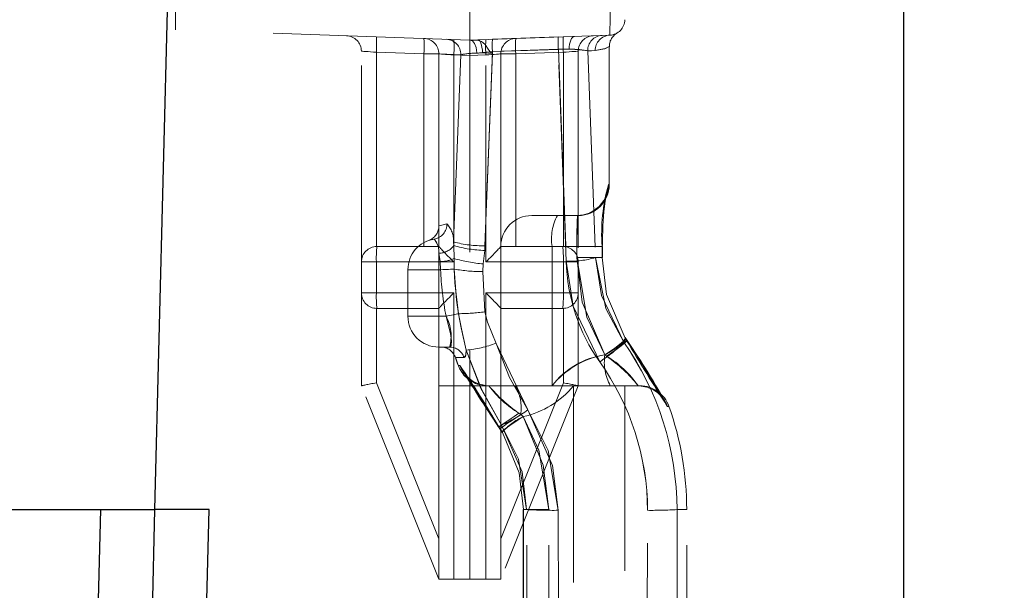
# Model space of a CAD drawing. Units: millimetres. Extents: x 0 to 420, y 0 to 297.
# Drawn here: x 285 to 291, y 229 to 233 of the extents above; entities that cross this region are included whole.
import ezdxf

# ---------------------------------------------------------------- set-up
doc = ezdxf.new("R2010")
doc.units = ezdxf.units.MM
doc.linetypes.add('HIDDEN', pattern=[1.905, 1.27, -0.635])
doc.layers.add('THICK_LINE', color=7, linetype='Continuous', lineweight=15)
doc.styles.add('SLDTEXTSTYLE3', font='TXT', dxfattribs={"width": 0.663})
doc.dimstyles.new('SLDDIMSTYLE0', dxfattribs={"dimtxt": 3.5, "dimasz": 4, "dimexe": 0, "dimexo": 0.0625, "dimgap": 0.875, "dimtad": 2, "dimlfac": 10, "dimrnd": 1e-09, "dimzin": 12, "dimdsep": 46, "dimtxsty": 'SLDTEXTSTYLE3', "dimsah": 1, "dimcen": 0.09, "dimadec": 0, "dimazin": 3, "dimtfac": 1, "dimtofl": 0, "dimtmove": 0, "dimatfit": 3, "dimfxl": 1, "dimfrac": 2, "dimtolj": 1, "dimtzin": 12, "dimarcsym": 0})
doc.dimstyles.new('SLDDIMSTYLE1', dxfattribs={"dimtxt": 3.5, "dimasz": 4, "dimexe": 0, "dimexo": 0.0625, "dimgap": 0.875, "dimtad": 2, "dimlfac": 10, "dimrnd": 1e-09, "dimzin": 12, "dimdsep": 46, "dimtxsty": 'SLDTEXTSTYLE3', "dimsah": 1, "dimcen": 0.09, "dimadec": 0, "dimazin": 3, "dimtfac": 1, "dimtmove": 0, "dimatfit": 0, "dimfxl": 1, "dimfrac": 2, "dimtolj": 1, "dimtzin": 12, "dimarcsym": 0})

# ---------------------------------------------------------------- blocks, each defined once
blk = doc.blocks.new('_D_9')
at = {"layer": 'THICK_LINE', "transparency": 16777216}
for p, q in [((302.8662, 238.1932), (302.8662, 248.3705)), ((288.7662, 238.1932), (304.8662, 238.1932)), ((302.8662, 238.1932), (302.8662, 235.6932)), ((288.2662, 235.6932), (304.8662, 235.6932)), ((302.8662, 235.6932), (302.8662, 227.6932))]:
    blk.add_line(p, q, dxfattribs=at)
for points in [[(302.8662, 238.1932), (303.8662, 242.1932), (301.8662, 242.1932)], [(302.8662, 235.6932), (301.8662, 231.6932), (303.8662, 231.6932)]]:
    blk.add_solid(points, dxfattribs=at)
at = {"layer": 'THICK_LINE', "transparency": 16777216, "insert": (298.3545, 239.6789, 0.0124), "char_height": 3.5, "attachment_point": 1, "rotation": 90, "style": 'SLDTEXTSTYLE3'}
blk.add_mtext('25', dxfattribs=at)
blk = doc.blocks.new('_D_10')
at = {"layer": 'THICK_LINE', "transparency": 16777216}
for p, q in [((288.2662, 238.1932), (310.9899, 238.1932)), ((308.9899, 238.1932), (308.9899, 204.6932)), ((270.8662, 204.6932), (310.9899, 204.6932))]:
    blk.add_line(p, q, dxfattribs=at)
for points in [[(308.9899, 238.1932), (307.9899, 234.1932), (309.9899, 234.1932)], [(308.9899, 204.6932), (309.9899, 208.6932), (307.9899, 208.6932)]]:
    blk.add_solid(points, dxfattribs=at)
at = {"layer": 'THICK_LINE', "transparency": 16777216, "insert": (304.4781, 215.8359, 0.0124), "char_height": 3.5, "attachment_point": 1, "rotation": 90, "style": 'SLDTEXTSTYLE3'}
blk.add_mtext('335', dxfattribs=at)
blk = doc.blocks.new('_D_11')
at = {"layer": 'THICK_LINE', "transparency": 16777216}
for p, q in [((288.2662, 238.1932), (319.0814, 238.1932)), ((317.0814, 199.6932), (317.0814, 238.1932)), ((270.8662, 199.6932), (319.0814, 199.6932))]:
    blk.add_line(p, q, dxfattribs=at)
for points in [[(317.0814, 238.1932), (316.0814, 234.1932), (318.0814, 234.1932)], [(317.0814, 199.6932), (318.0814, 203.6932), (316.0814, 203.6932)]]:
    blk.add_solid(points, dxfattribs=at)
at = {"layer": 'THICK_LINE', "transparency": 16777216, "insert": (312.5697, 213.3359, 0.0124), "char_height": 3.5, "attachment_point": 1, "rotation": 90, "style": 'SLDTEXTSTYLE3'}
blk.add_mtext('385', dxfattribs=at)
blk = doc.blocks.new('_D_12')
at = {"layer": 'THICK_LINE', "transparency": 16777216}
for p, q in [((288.2662, 238.1932), (326.9646, 238.1932)), ((324.9646, 194.6932), (324.9646, 238.1932)), ((270.8662, 194.6932), (326.9646, 194.6932))]:
    blk.add_line(p, q, dxfattribs=at)
for points in [[(324.9646, 238.1932), (323.9646, 234.1932), (325.9646, 234.1932)], [(324.9646, 194.6932), (325.9646, 198.6932), (323.9646, 198.6932)]]:
    blk.add_solid(points, dxfattribs=at)
at = {"layer": 'THICK_LINE', "transparency": 16777216, "insert": (320.4528, 210.8359, 0.0124), "char_height": 3.5, "attachment_point": 1, "rotation": 90, "style": 'SLDTEXTSTYLE3'}
blk.add_mtext('435', dxfattribs=at)
blk = doc.blocks.new('_D_17')
at = {"layer": 'THICK_LINE', "transparency": 16777216}
for p, q in [((288.2662, 238.1932), (338.3641, 238.1932)), ((336.3641, 148.1932), (336.3641, 238.1932)), ((292.8662, 148.1932), (338.3641, 148.1932))]:
    blk.add_line(p, q, dxfattribs=at)
for points in [[(336.3641, 238.1932), (335.3641, 234.1932), (337.3641, 234.1932)], [(336.3641, 148.1932), (337.3641, 152.1932), (335.3641, 152.1932)]]:
    blk.add_solid(points, dxfattribs=at)
at = {"layer": 'THICK_LINE', "transparency": 16777216, "insert": (331.8524, 187.5859, 0.0124), "char_height": 3.5, "attachment_point": 1, "rotation": 90, "style": 'SLDTEXTSTYLE3'}
blk.add_mtext('900', dxfattribs=at)

msp = doc.modelspace()

# ---------------------------------------------------------------- linework, layer by layer
at = {"color": 7, "linetype": 'Continuous', "lineweight": 30}
for p, q in [((290.5662, 237.6932), (290.5662, 194.4932)), ((285.7337, 229.8932), (285.8662, 235.1932)), ((256.3485, 229.8932), (285.384, 229.8932)), ((285.1098, 218.9263), (285.384, 229.8932)), ((285.384, 229.8932), (285.7337, 229.8932)), ((285.4596, 218.9263), (285.7337, 229.8932)), ((286.0835, 229.8932), (285.7337, 229.8932)), ((285.8093, 218.9263), (286.0835, 229.8932))]:
    msp.add_line(p, q, dxfattribs=at)
at = {"color": 7, "linetype": 'HIDDEN', "lineweight": 0}
for p, q in [((285.8662, 232.9932), (285.8662, 233.5928)), ((287.7662, 233.5265), (287.7662, 232.9269)), ((287.7662, 232.9269), (285.8662, 232.9932)), ((288.6697, 232.9584), (287.7662, 232.9269)), ((288.3375, 232.947), (287.9119, 232.9321)), ((287.7662, 232.9269), (287.7662, 232.8269)), ((287.7837, 232.9263), (287.8044, 232.9255)), ((288.6662, 231.9932), (288.6662, 232.8835)), ((287.0662, 231.4932), (287.0662, 232.8547)), ((287.4697, 232.8373), (287.1628, 232.848)), ((287.1628, 232.848), (287.1628, 231.5932)), ((287.4697, 231.5932), (287.4697, 232.8373)), ((287.5662, 232.8373), (287.4697, 232.8373)), ((287.4697, 232.8373), (287.5662, 232.8373)), ((287.5662, 231.5932), (287.5662, 232.8373)), ((287.5662, 232.8373), (287.5662, 231.7272)), ((287.6612, 231.623), (287.7083, 232.8322)), ((287.7662, 232.8269), (287.6628, 232.8305)), ((287.6628, 232.8305), (287.6628, 231.4932)), ((287.8697, 232.8305), (287.7662, 232.8269)), ((287.7662, 232.8269), (287.7662, 230.6932)), ((287.8489, 232.8461), (287.8122, 232.8418)), ((287.8489, 232.8461), (287.912, 232.8519)), ((287.864, 231.5983), (287.912, 232.8519)), ((287.864, 231.5983), (287.912, 232.8517)), ((287.9114, 232.8413), (287.864, 231.5983)), ((287.8697, 231.4932), (287.8697, 232.8305)), ((287.912, 232.8519), (288.3376, 232.8669)), ((287.9662, 232.8373), (287.9662, 231.5932)), ((288.0628, 232.8373), (287.9662, 232.8373)), ((287.9662, 232.8373), (288.0628, 232.8373)), ((288.3697, 232.848), (288.0628, 232.8373)), ((288.0628, 232.8373), (288.0628, 231.5932)), ((288.3376, 232.8669), (288.4071, 232.867)), ((288.3376, 232.8669), (288.3888, 231.4976)), ((288.3888, 231.4976), (288.3376, 232.8667)), ((288.3697, 231.5932), (288.3697, 232.848)), ((288.4662, 232.8547), (288.4662, 231.4932)), ((288.527, 232.8568), (288.5779, 231.5211)), ((288.6604, 231.9932), (288.6662, 231.9932)), ((288.6604, 231.9932), (288.6662, 231.9932)), ((288.5423, 231.8107), (288.537, 231.8084)), ((288.5411, 231.8102), (288.5456, 231.8122)), ((288.3315, 231.7932), (288.1662, 231.7932)), ((288.4606, 231.7932), (288.3315, 231.7932)), ((288.4662, 231.7932), (288.4606, 231.7932)), ((287.6627, 231.5993), (287.6612, 231.623)), ((287.1662, 231.5932), (287.5662, 231.5932)), ((287.574, 231.4951), (287.5662, 231.5497)), ((287.5662, 231.4432), (287.5662, 231.5497)), ((287.5662, 231.5497), (287.5662, 231.4432)), ((287.5662, 231.4432), (287.5662, 231.5497)), ((287.5662, 231.5497), (287.5662, 231.4432)), ((287.6647, 231.5153), (287.6627, 231.5993)), ((287.8625, 231.5675), (287.8531, 231.4803)), ((287.864, 231.5983), (287.8625, 231.5675)), ((287.9662, 231.5932), (288.3662, 231.5932)), ((287.9662, 231.5932), (287.9662, 230.6932)), ((288.2968, 231.5932), (287.9711, 231.5932)), ((288.2968, 231.5932), (288.4562, 231.5932)), ((288.2968, 231.5932), (288.2968, 230.6932)), ((288.3662, 231.5932), (288.4562, 231.5932)), ((288.4562, 231.5932), (288.6212, 231.5932)), ((288.4562, 231.5932), (288.4562, 231.5211)), ((288.4562, 231.5932), (288.6212, 231.5932)), ((288.4562, 231.5932), (288.6212, 231.5932)), ((288.4562, 231.5932), (288.6212, 231.5932)), ((288.6194, 231.5932), (288.6194, 231.5211)), ((288.6215, 231.5211), (288.6215, 231.5932)), ((287.0662, 231.2932), (287.0662, 231.4932)), ((287.1628, 231.4932), (287.0662, 231.4932)), ((287.0662, 231.4932), (287.1628, 231.4932)), ((287.1628, 231.4932), (287.1628, 231.2932)), ((287.6628, 231.4932), (287.1628, 231.4932)), ((287.5778, 231.4432), (287.574, 231.4951)), ((287.666, 231.4467), (287.6647, 231.5153)), ((288.3697, 231.4932), (287.8697, 231.4932)), ((288.3697, 231.2932), (288.3697, 231.4932)), ((288.4662, 231.4932), (288.3697, 231.4932)), ((288.3697, 231.4932), (288.4662, 231.4932)), ((288.4562, 231.5211), (288.6212, 231.5211)), ((288.4562, 231.5211), (288.6215, 231.5211)), ((288.6215, 231.5211), (288.4562, 231.5211)), ((288.4562, 231.5211), (288.6215, 231.5211)), ((288.4662, 231.4932), (288.4662, 231.2932)), ((288.6194, 231.5211), (288.5779, 231.5211)), ((288.5779, 231.5211), (288.6194, 231.5211)), ((288.6194, 231.5211), (288.5779, 231.5211)), ((288.5779, 231.5211), (288.6194, 231.5211)), ((287.3662, 231.1432), (287.3662, 231.4432)), ((287.3662, 231.4432), (287.5662, 231.4432)), ((287.5662, 231.4432), (287.3662, 231.4432)), ((287.3662, 231.4432), (287.5662, 231.4432)), ((287.5662, 231.4432), (287.3662, 231.4432)), ((287.5662, 231.4432), (287.5662, 231.1432)), ((287.5778, 231.4432), (287.5662, 231.4432)), ((287.5662, 231.4432), (287.5662, 231.1933)), ((287.8531, 231.4803), (287.8494, 231.4308)), ((287.8494, 231.4308), (287.8625, 231.1705)), ((287.1628, 231.2932), (287.0662, 231.2932)), ((287.0662, 230.6932), (287.0662, 231.2932)), ((287.0662, 231.2932), (287.1628, 231.2932)), ((287.1628, 231.2932), (287.6628, 231.2932)), ((287.6628, 231.2932), (287.6628, 230.6932)), ((287.8697, 231.2932), (288.3697, 231.2932)), ((287.8697, 230.6932), (287.8697, 231.2932)), ((288.4662, 231.2932), (288.3697, 231.2932)), ((288.3697, 231.2932), (288.4662, 231.2932)), ((288.4662, 231.2932), (288.4662, 230.6932)), ((287.1628, 231.1933), (287.1628, 230.7125)), ((287.5662, 231.1932), (287.1662, 231.1932)), ((287.5662, 230.6932), (287.5662, 231.1933)), ((287.9662, 231.1933), (287.9662, 230.6932)), ((288.3662, 231.1932), (287.9662, 231.1932)), ((288.3697, 230.7125), (288.3697, 231.1933)), ((287.3662, 231.1432), (287.5662, 231.1432)), ((287.5662, 231.1432), (287.3662, 231.1432)), ((287.3662, 231.1432), (287.5662, 231.1432)), ((287.5662, 231.1432), (287.3662, 231.1432)), ((287.5662, 230.9432), (287.5662, 231.1432)), ((287.5662, 231.1432), (287.6125, 231.1432)), ((287.5662, 231.1432), (287.5662, 230.9432)), ((288.7817, 230.9866), (288.7689, 231.0055)), ((288.7783, 230.9866), (288.7689, 231.0012)), ((287.6354, 230.9432), (287.5662, 230.9432)), ((288.638, 230.8932), (288.6379, 230.8932)), ((288.638, 230.8932), (288.6494, 230.8844)), ((287.7027, 230.8232), (287.6931, 230.8234)), ((287.5662, 229.4432), (287.0662, 230.6932)), ((287.1628, 230.7125), (287.5662, 229.7037)), ((287.5662, 229.4432), (287.5662, 230.6932)), ((287.5662, 230.6932), (287.6628, 230.6932)), ((287.6628, 230.6932), (287.5662, 230.6932)), ((287.6628, 230.6932), (287.6628, 229.4432)), ((287.6628, 230.6932), (287.7662, 230.6932)), ((287.6628, 229.4432), (287.6628, 230.6932)), ((287.7662, 230.6932), (287.7662, 229.4432)), ((287.8697, 230.6932), (287.7662, 230.6932)), ((287.8789, 230.6932), (287.8527, 230.695)), ((287.8697, 229.4432), (287.8697, 230.6932)), ((287.8697, 230.6932), (287.8697, 229.4432)), ((287.8842, 230.6933), (287.8896, 230.6932)), ((287.8842, 230.6933), (287.8896, 230.6932)), ((287.8842, 230.6933), (287.8896, 230.6932)), ((288.0598, 230.6932), (287.8896, 230.6932)), ((287.9662, 229.7037), (288.3697, 230.7125)), ((287.9662, 230.6932), (287.9662, 229.4432)), ((288.4662, 230.6932), (287.9662, 229.4432)), ((288.2968, 230.6932), (288.0598, 230.6932)), ((288.2968, 230.6932), (288.4357, 230.6932)), ((288.4357, 230.6932), (288.4357, 227.5932)), ((288.6727, 230.6932), (288.4357, 230.6932)), ((288.6727, 230.6932), (288.853, 230.6932)), ((288.7662, 227.5932), (288.7662, 230.6932)), ((288.8671, 230.6927), (288.853, 230.6932)), ((288.8671, 230.6927), (288.853, 230.6932)), ((288.853, 230.6932), (288.8633, 230.6929)), ((288.853, 230.6932), (288.8633, 230.6929)), ((289.041, 230.5601), (289.0507, 230.5599)), ((288.0945, 230.5071), (288.083, 230.5158)), ((288.1112, 230.4937), (288.0945, 230.5071)), ((287.9451, 230.4363), (287.9609, 230.4126)), ((287.9539, 230.4275), (287.9635, 230.413)), ((287.9635, 230.413), (287.9774, 230.3904)), ((288.111, 229.8932), (288.111, 228.3932)), ((288.111, 229.8932), (288.2763, 229.8932)), ((288.2763, 229.8932), (288.111, 229.8932)), ((288.111, 229.8932), (288.2763, 229.8932)), ((288.2763, 229.8932), (288.1113, 229.8932)), ((288.1131, 229.8932), (288.1131, 228.3932)), ((288.1131, 229.8932), (288.1324, 229.8932)), ((288.1381, 228.3932), (288.1324, 229.8932)), ((288.2763, 228.3932), (288.2763, 229.8932)), ((289.1037, 229.8932), (289.1662, 229.8932)), ((289.1037, 229.8932), (289.1662, 229.8932)), ((289.1662, 228.3932), (289.1662, 229.8932)), ((288.3365, 229.8886), (288.3419, 228.406)), ((288.9081, 228.406), (288.9134, 229.8886)), ((287.6628, 229.4432), (287.5662, 229.4432)), ((287.7662, 229.4432), (287.6628, 229.4432)), ((287.7662, 229.4432), (287.8697, 229.4432)), ((287.9662, 229.4432), (287.8697, 229.4432))]:
    msp.add_line(p, q, dxfattribs=at)
at = {"color": 7, "linetype": 'HIDDEN', "lineweight": 0, "flags": 128}
for points in [[(288.4416, 232.9505), (288.4351, 232.9487), (288.4289, 232.944), (288.4231, 232.9365), (288.4181, 232.9264), (288.4138, 232.914), (288.4105, 232.8997), (288.4082, 232.8839), (288.4071, 232.867)], [(288.4071, 232.867), (288.4082, 232.8839), (288.4105, 232.8997), (288.4138, 232.914), (288.4181, 232.9264), (288.4231, 232.9365), (288.4289, 232.944), (288.4351, 232.9487), (288.4416, 232.9505)], [(287.8044, 232.9255), (287.7901, 232.926), (287.7806, 232.9264), (287.7721, 232.9267), (287.7689, 232.9268), (287.7666, 232.9269), (287.7662, 232.9269)], [(287.8122, 232.8418), (287.812, 232.8439), (287.806, 232.8785), (287.7958, 232.9039), (287.7823, 232.9207), (287.767, 232.9268)], [(287.898, 232.8513), (287.8835, 232.8678), (287.8646, 232.8971), (287.8418, 232.918), (287.8219, 232.924), (287.8044, 232.9255)], [(287.8489, 232.8461), (287.847, 232.863), (287.8444, 232.8789), (287.841, 232.8932), (287.837, 232.9056), (287.8325, 232.9156), (287.8277, 232.9229), (287.8227, 232.9273), (287.8176, 232.9287)], [(287.8489, 232.8461), (287.847, 232.863), (287.8444, 232.8789), (287.841, 232.8932), (287.837, 232.9056), (287.8325, 232.9156), (287.8277, 232.9229), (287.8227, 232.9273), (287.8176, 232.9287)], [(288.5752, 232.8585), (288.6402, 232.8723), (288.6659, 232.8849), (288.6368, 232.871), (288.5752, 232.8585)], [(288.5752, 232.8585), (288.6402, 232.8723), (288.6659, 232.8849), (288.6368, 232.871), (288.5752, 232.8585)], [(287.1628, 232.848), (287.1438, 232.8493), (287.1256, 232.8506), (287.1089, 232.8518), (287.0943, 232.8528), (287.0824, 232.8536), (287.0735, 232.8542), (287.0681, 232.8546), (287.0662, 232.8547)], [(287.0662, 232.8547), (287.0681, 232.8546), (287.0735, 232.8542), (287.0824, 232.8536), (287.0943, 232.8528), (287.1089, 232.8518), (287.1256, 232.8506), (287.1438, 232.8493), (287.1628, 232.848)], [(287.6628, 232.8305), (287.6438, 232.8319), (287.6256, 232.8331), (287.6089, 232.8343), (287.5943, 232.8353), (287.5824, 232.8362), (287.5735, 232.8368), (287.5681, 232.8372), (287.5662, 232.8373)], [(287.5662, 232.8373), (287.5681, 232.8372), (287.5735, 232.8368), (287.5824, 232.8362), (287.5943, 232.8353), (287.6089, 232.8343), (287.6256, 232.8331), (287.6438, 232.8319), (287.6628, 232.8305)], [(287.7083, 232.8322), (287.6176, 232.8354), (287.572, 232.8371), (287.572, 232.8371), (287.6176, 232.8354), (287.7083, 232.8322)], [(287.7083, 232.8322), (287.6176, 232.8354), (287.572, 232.8371), (287.572, 232.8371), (287.6176, 232.8354), (287.7083, 232.8322)], [(287.8122, 232.8418), (287.8452, 232.8457), (287.912, 232.8517)], [(287.8122, 232.8418), (287.8452, 232.8457), (287.8489, 232.8461)], [(287.9662, 232.8373), (287.9644, 232.8372), (287.959, 232.8368), (287.9501, 232.8362), (287.9382, 232.8353), (287.9236, 232.8343), (287.9069, 232.8331), (287.8887, 232.8319), (287.8697, 232.8305)], [(287.8697, 232.8305), (287.8887, 232.8319), (287.9069, 232.8331), (287.9236, 232.8343), (287.9382, 232.8353), (287.9501, 232.8362), (287.959, 232.8368), (287.9644, 232.8372), (287.9662, 232.8373)], [(288.3376, 232.8667), (288.1378, 232.8597), (287.912, 232.8517), (287.898, 232.8513)], [(287.898, 232.8513), (287.9107, 232.8418), (287.9114, 232.8413)], [(287.912, 232.8517), (288.1118, 232.8588), (288.3376, 232.8667)], [(288.4662, 232.8547), (288.4644, 232.8546), (288.459, 232.8542), (288.4501, 232.8536), (288.4382, 232.8528), (288.4236, 232.8518), (288.4069, 232.8506), (288.3887, 232.8493), (288.3697, 232.848)], [(288.3697, 232.848), (288.3887, 232.8493), (288.4069, 232.8506), (288.4236, 232.8518), (288.4382, 232.8528), (288.4501, 232.8536), (288.459, 232.8542), (288.4644, 232.8546), (288.4662, 232.8547)], [(288.5752, 232.8585), (288.5524, 232.8577), (288.527, 232.8568)], [(288.527, 232.8568), (288.5524, 232.8577), (288.5752, 232.8585)], [(288.5752, 232.8585), (288.5524, 232.8577), (288.527, 232.8568)], [(288.527, 232.8568), (288.5524, 232.8577), (288.5752, 232.8585)], [(288.6218, 231.6005), (288.6217, 231.6252), (288.625, 231.7266), (288.6315, 231.8161), (288.6396, 231.8853), (288.6452, 231.9191), (288.6467, 231.9258), (288.6452, 231.9211), (288.6411, 231.9102), (288.6316, 231.8912), (288.6012, 231.8515), (288.553, 231.816), (288.5397, 231.8117)], [(288.537, 231.8084), (288.5371, 231.8084), (288.4996, 231.7971), (288.4606, 231.7932)], [(288.4606, 231.7932), (288.4996, 231.7971), (288.5239, 231.8035)], [(288.521, 231.8026), (288.4996, 231.7971), (288.4606, 231.7932)], [(288.5423, 231.8107), (288.5371, 231.8084), (288.521, 231.8026)], [(288.5239, 231.8035), (288.5371, 231.8084), (288.5455, 231.8122)], [(287.6187, 231.7396), (287.576, 231.7294), (287.5673, 231.7264), (287.6187, 231.7396)], [(287.6187, 231.7396), (287.576, 231.7294), (287.5673, 231.7264), (287.6187, 231.7396)], [(288.4606, 231.7932), (288.4633, 231.782), (288.4622, 231.7494), (288.4593, 231.6994), (288.4567, 231.6374), (288.4562, 231.5932)], [(288.4606, 231.7932), (288.4633, 231.782), (288.4622, 231.7494), (288.4593, 231.6994), (288.4567, 231.6374), (288.4562, 231.5932)], [(287.5353, 231.6408), (287.5003, 231.632), (287.5088, 231.6342)], [(288.3888, 231.4976), (288.4327, 231.207), (288.6046, 230.8482)], [(288.3888, 231.4976), (288.4327, 231.207), (288.6046, 230.8482)], [(288.4562, 231.5211), (288.4921, 231.2331), (288.638, 230.8932)], [(288.638, 230.8932), (288.5208, 231.137), (288.4562, 231.5211)], [(288.4562, 231.5211), (288.4921, 231.2331), (288.638, 230.8932)], [(288.638, 230.8932), (288.5208, 231.137), (288.4562, 231.5211)], [(288.5779, 231.5211), (288.6442, 231.1916), (288.7604, 230.9745)], [(288.7604, 230.9745), (288.6159, 231.2761), (288.5779, 231.5211)], [(288.5779, 231.5211), (288.6442, 231.1916), (288.7604, 230.9745)], [(288.7604, 230.9745), (288.6159, 231.2761), (288.5779, 231.5211)], [(288.7689, 231.0012), (288.6489, 231.2828), (288.6194, 231.5211)], [(287.666, 231.4467), (287.6589, 231.4464), (287.6502, 231.4461), (287.6403, 231.4457), (287.6292, 231.4452), (287.6172, 231.4448), (287.6045, 231.4443), (287.5913, 231.4437), (287.5778, 231.4432)], [(287.666, 231.4467), (287.6589, 231.4464), (287.6502, 231.4461), (287.6403, 231.4457), (287.6292, 231.4452), (287.6172, 231.4448), (287.6045, 231.4443), (287.5913, 231.4437), (287.5778, 231.4432)], [(287.666, 231.4467), (287.6589, 231.4464), (287.6502, 231.4461), (287.6403, 231.4457), (287.6292, 231.4452), (287.6172, 231.4448), (287.6045, 231.4443), (287.5913, 231.4437), (287.5778, 231.4432)], [(287.666, 231.4467), (287.6589, 231.4464), (287.6502, 231.4461), (287.6403, 231.4457), (287.6292, 231.4452), (287.6172, 231.4448), (287.6045, 231.4443), (287.5913, 231.4437), (287.5778, 231.4432)], [(287.6935, 231.1589), (287.6699, 231.3576), (287.666, 231.4467)], [(287.666, 231.4467), (287.6804, 231.247), (287.6935, 231.1589)], [(287.6935, 231.1589), (287.6699, 231.3576), (287.666, 231.4467)], [(287.666, 231.4467), (287.6804, 231.247), (287.6935, 231.1589)], [(287.8625, 231.1705), (287.8796, 231.1046), (287.9356, 230.9673)], [(287.9356, 230.9673), (287.8796, 231.1046), (287.8625, 231.1705)], [(287.8625, 231.1705), (287.8796, 231.1046), (287.9356, 230.9673)], [(287.9356, 230.9673), (287.8796, 231.1046), (287.8625, 231.1705)], [(287.6935, 231.1589), (287.6862, 231.1575), (287.6778, 231.1558), (287.6684, 231.154), (287.6583, 231.1521), (287.6474, 231.15), (287.636, 231.1478), (287.6243, 231.1455), (287.6125, 231.1432)], [(287.6935, 231.1589), (287.6862, 231.1575), (287.6778, 231.1558), (287.6684, 231.154), (287.6583, 231.1521), (287.6474, 231.15), (287.636, 231.1478), (287.6243, 231.1455), (287.6125, 231.1432)], [(287.6935, 231.1589), (287.6862, 231.1575), (287.6778, 231.1558), (287.6684, 231.154), (287.6583, 231.1521), (287.6474, 231.15), (287.636, 231.1478), (287.6243, 231.1455), (287.6125, 231.1432)], [(287.6935, 231.1589), (287.6862, 231.1575), (287.6778, 231.1558), (287.6684, 231.154), (287.6583, 231.1521), (287.6474, 231.15), (287.636, 231.1478), (287.6243, 231.1455), (287.6125, 231.1432)], [(287.6125, 231.1432), (287.6273, 231.0894), (287.6411, 231.0306), (287.6482, 230.984), (287.6466, 230.9536), (287.6354, 230.9432)], [(287.6125, 231.1432), (287.6273, 231.0894), (287.6411, 231.0306), (287.6482, 230.984), (287.6466, 230.9536), (287.6354, 230.9432)], [(287.742, 230.9234), (287.7112, 231.0666), (287.6935, 231.1589)], [(287.6935, 231.1589), (287.7123, 231.061), (287.742, 230.9234)], [(287.742, 230.9234), (287.7112, 231.0666), (287.6935, 231.1589)], [(287.6935, 231.1589), (287.7123, 231.061), (287.742, 230.9234)], [(288.7689, 231.0012), (288.7727, 230.9992), (288.7699, 230.9931), (288.7606, 230.9832), (288.7453, 230.9698), (288.7245, 230.9534), (288.699, 230.9347), (288.6698, 230.9144), (288.638, 230.8932)], [(288.7783, 230.9866), (288.7814, 230.9859), (288.7782, 230.981), (288.7688, 230.9721), (288.7537, 230.9596), (288.7334, 230.944), (288.7085, 230.9258), (288.6802, 230.9057), (288.6494, 230.8844)], [(288.6494, 230.8844), (288.6802, 230.9057), (288.7085, 230.9258), (288.7334, 230.944), (288.7537, 230.9596), (288.7688, 230.9721), (288.7782, 230.981), (288.7814, 230.9859), (288.7783, 230.9866)], [(288.6494, 230.8844), (288.6802, 230.9057), (288.7085, 230.9258), (288.7334, 230.944), (288.7537, 230.9596), (288.7688, 230.9721), (288.7782, 230.981), (288.7814, 230.9859), (288.7783, 230.9866)], [(288.6494, 230.8844), (288.6802, 230.9057), (288.7085, 230.9258), (288.7334, 230.944), (288.7537, 230.9596), (288.7688, 230.9721), (288.7782, 230.981), (288.7814, 230.9859), (288.7783, 230.9866)], [(288.7604, 230.9745), (288.7628, 230.9761), (288.7651, 230.9777), (288.7674, 230.9793), (288.7697, 230.9808), (288.7719, 230.9823), (288.7741, 230.9838), (288.7762, 230.9852), (288.7783, 230.9866)], [(288.7783, 230.9866), (288.7762, 230.9852), (288.7741, 230.9838), (288.7719, 230.9823), (288.7697, 230.9808), (288.7674, 230.9793), (288.7651, 230.9777), (288.7628, 230.9761), (288.7604, 230.9745)], [(288.7604, 230.9745), (288.7628, 230.9761), (288.7651, 230.9777), (288.7674, 230.9793), (288.7697, 230.9808), (288.7719, 230.9823), (288.7741, 230.9838), (288.7762, 230.9852), (288.7783, 230.9866)], [(288.7783, 230.9866), (288.7762, 230.9852), (288.7741, 230.9838), (288.7719, 230.9823), (288.7697, 230.9808), (288.7674, 230.9793), (288.7651, 230.9777), (288.7628, 230.9761), (288.7604, 230.9745)], [(288.7849, 230.981), (288.775, 230.9959), (288.7726, 231)], [(288.859, 230.6923), (288.909, 230.6851), (288.951, 230.6671), (288.9791, 230.6473), (288.9931, 230.6339), (288.9992, 230.627), (289.0013, 230.6242), (288.9991, 230.6275), (288.9897, 230.6427), (288.967, 230.6811), (288.9297, 230.7456), (288.8799, 230.83), (288.8194, 230.9277), (288.7809, 230.9859)], [(287.742, 230.9234), (287.742, 230.9189), (287.7373, 230.8834), (287.7286, 230.876)], [(287.7286, 230.876), (287.7397, 230.8909), (287.742, 230.9234)], [(287.742, 230.9234), (287.742, 230.9189), (287.7373, 230.8834), (287.7286, 230.876)], [(287.7286, 230.876), (287.7397, 230.8909), (287.742, 230.9234)], [(287.9712, 230.4392), (287.8405, 230.6708), (287.742, 230.9234)], [(287.742, 230.9234), (287.8381, 230.6757), (287.9712, 230.4392)], [(287.9712, 230.4392), (287.8405, 230.6708), (287.742, 230.9234)], [(287.742, 230.9234), (287.8381, 230.6757), (287.9712, 230.4392)], [(287.9356, 230.9673), (288.0218, 230.7473), (288.141, 230.5374)], [(288.141, 230.5374), (288.1378, 230.5423), (287.9356, 230.9673)], [(287.9356, 230.9673), (288.0218, 230.7473), (288.141, 230.5374)], [(288.141, 230.5374), (288.1378, 230.5423), (287.9356, 230.9673)], [(287.7286, 230.876), (287.7011, 230.8757), (287.6742, 230.8755), (287.6851, 230.8756), (287.7286, 230.876)], [(287.7286, 230.876), (287.7011, 230.8757), (287.6742, 230.8755), (287.6851, 230.8756), (287.7286, 230.876)], [(287.8846, 230.6939), (287.8808, 230.6934), (287.8275, 230.7032), (287.7877, 230.7216), (287.762, 230.7404), (287.7498, 230.7522), (287.7445, 230.7582), (287.743, 230.7602), (287.7463, 230.7553), (287.7575, 230.7377), (287.784, 230.6942), (287.8244, 230.6268), (287.8776, 230.5404), (287.9421, 230.441), (287.9523, 230.4264)], [(288.141, 230.5374), (288.2717, 230.2752), (288.3365, 229.8886)], [(288.3365, 229.8886), (288.3008, 230.1785), (288.141, 230.5374)], [(288.141, 230.5374), (288.2717, 230.2752), (288.3365, 229.8886)], [(288.3365, 229.8886), (288.3008, 230.1785), (288.141, 230.5374)], [(288.083, 230.5158), (288.0532, 230.4956), (288.0256, 230.4768), (288.0013, 230.4603), (287.9812, 230.4465), (287.966, 230.4361), (287.9561, 230.4293), (287.9521, 230.4264), (287.9539, 230.4275)], [(287.9539, 230.4275), (287.9521, 230.4264), (287.9561, 230.4293), (287.966, 230.4361), (287.9812, 230.4465), (288.0013, 230.4603), (288.0256, 230.4768), (288.0532, 230.4956), (288.083, 230.5158)], [(287.9539, 230.4275), (287.9521, 230.4264), (287.9561, 230.4293), (287.966, 230.4361), (287.9812, 230.4465), (288.0013, 230.4603), (288.0256, 230.4768), (288.0532, 230.4956), (288.083, 230.5158)], [(287.9539, 230.4275), (287.9521, 230.4264), (287.9561, 230.4293), (287.966, 230.4361), (287.9812, 230.4465), (288.0013, 230.4603), (288.0256, 230.4768), (288.0532, 230.4956), (288.083, 230.5158)], [(288.0945, 230.5071), (288.0637, 230.4868), (288.0353, 230.4677), (288.0103, 230.4506), (287.9898, 230.4362), (287.9743, 230.4248), (287.9646, 230.417), (287.961, 230.413), (287.9635, 230.413)], [(287.9635, 230.413), (287.961, 230.413), (287.9646, 230.417), (287.9743, 230.4248), (287.9898, 230.4362), (288.0103, 230.4506), (288.0353, 230.4677), (288.0637, 230.4868), (288.0945, 230.5071)], [(287.9635, 230.413), (287.961, 230.413), (287.9646, 230.417), (287.9743, 230.4248), (287.9898, 230.4362), (288.0103, 230.4506), (288.0353, 230.4677), (288.0637, 230.4868), (288.0945, 230.5071)], [(287.9635, 230.413), (287.961, 230.413), (287.9646, 230.417), (287.9743, 230.4248), (287.9898, 230.4362), (288.0103, 230.4506), (288.0353, 230.4677), (288.0637, 230.4868), (288.0945, 230.5071)], [(288.1112, 230.4937), (288.079, 230.4736), (288.0493, 230.4542), (288.0233, 230.4363), (288.0021, 230.4206), (287.9864, 230.4078), (287.9768, 230.3982), (287.9738, 230.3924), (287.9774, 230.3904)], [(288.2763, 229.8932), (288.2404, 230.1812), (288.1112, 230.4937)], [(288.1112, 230.4937), (288.2117, 230.2774), (288.2763, 229.8932)], [(288.2763, 229.8932), (288.2404, 230.1812), (288.1112, 230.4937)], [(288.1112, 230.4937), (288.2117, 230.2774), (288.2763, 229.8932)], [(287.9712, 230.4392), (287.9689, 230.4376), (287.9666, 230.4361), (287.9644, 230.4346), (287.9622, 230.4331), (287.9601, 230.4316), (287.958, 230.4302), (287.9559, 230.4288), (287.9539, 230.4275)], [(287.9539, 230.4275), (287.9559, 230.4288), (287.958, 230.4302), (287.9601, 230.4316), (287.9622, 230.4331), (287.9644, 230.4346), (287.9666, 230.4361), (287.9689, 230.4376), (287.9712, 230.4392)], [(287.9539, 230.4275), (287.9559, 230.4288), (287.958, 230.4302), (287.9601, 230.4316), (287.9622, 230.4331), (287.9644, 230.4346), (287.9666, 230.4361), (287.9689, 230.4376), (287.9712, 230.4392)], [(287.9712, 230.4392), (287.9689, 230.4376), (287.9666, 230.4361), (287.9644, 230.4346), (287.9622, 230.4331), (287.9601, 230.4316), (287.958, 230.4302), (287.9559, 230.4288), (287.9539, 230.4275)], [(287.9554, 230.4212), (287.9703, 230.3977), (287.9735, 230.3916)], [(288.1324, 229.8932), (288.0792, 230.2183), (287.9712, 230.4392)], [(287.9712, 230.4392), (288.1032, 230.137), (288.1324, 229.8932)], [(288.1324, 229.8932), (288.0792, 230.2183), (287.9712, 230.4392)], [(287.9712, 230.4392), (288.1032, 230.137), (288.1324, 229.8932)], [(287.9774, 230.3904), (288.0836, 230.1315), (288.1131, 229.8932)], [(289.1037, 229.8932), (289.1038, 229.1436), (289.0981, 228.3932)], [(289.0981, 228.3932), (289.1038, 229.142), (289.1037, 229.8932)], [(289.1037, 229.8932), (289.1038, 229.1436), (289.0981, 228.3932)], [(289.0981, 228.3932), (289.1038, 229.142), (289.1037, 229.8932)]]:
    msp.add_lwpolyline(points, dxfattribs=at)
at = {"color": 7, "linetype": 'HIDDEN', "lineweight": 0}
for centre, radius, start, end in [((288.6662, 233.0584), 0.1, 272, 0), ((286.9662, 232.8547), 0.1, 0, 88), ((286.4455, 232.898), 0.719, 356.01496, 3.98504), ((289.0339, 232.9078), 0.6975, 176.77431, 183.35786), ((288.985, 232.9067), 0.6486, 176.45807, 183.54193), ((289.087, 232.898), 0.719, 176.01496, 183.98504), ((288.5662, 232.8547), 0.1, 92, 180), ((288.6253, 232.8585), 0.0984, 92.87464, 180.99019), ((288.6742, 232.8596), 0.0989, 92.56508, 180.64669), ((288.7631, 232.8879), 0.0959, 122.18414, 182.58486), ((286.7534, 232.8873), 0.7181, 356.00987, 3.99013), ((287.4662, 232.8373), 0.1, 359.73129, 88), ((287.61, 232.8339), 0.0983, 358.98995, 87.10692), ((286.9461, 232.8805), 0.7184, 356.01125, 3.98875), ((288.5864, 232.8805), 0.7184, 176.01125, 183.98875), ((288.5605, 232.8918), 0.6498, 176.46125, 183.53875), ((288.6015, 232.8927), 0.6907, 176.72867, 183.3842), ((288.0662, 232.8373), 0.1, 92, 180), ((288.7791, 232.8873), 0.7181, 176.00987, 183.99013), ((287.8503, 231.9316), 0.9118, 86.15387, 98.95856), ((287.8097, 232.302), 0.5398, 89.7348, 100.82395), ((287.8097, 232.302), 0.5398, 89.7348, 100.82395), ((288.3899, 232.0524), 0.816, 80.32766, 93.6747), ((288.3877, 232.0112), 0.857, 80.64809, 93.35427), ((288.4217, 232.3331), 0.5342, 78.62689, 91.56604), ((288.4187, 232.299), 0.5682, 79.01598, 91.17695), ((288.4662, 231.9932), 0.2, 270, 0), ((289.8379, 231.6704), 1.221, 164.67167, 183.62637), ((289.8402, 231.6702), 1.2232, 164.68893, 183.60912), ((288.4601, 231.9932), 0.2003, 335.25656, 359.9988), ((288.4602, 231.9932), 0.2002, 336.6431, 0.00442), ((288.4606, 231.9928), 0.1996, 270.00403, 293.77698), ((287.5195, 231.7387), 0.0992, 279.17932, 0.50772), ((287.4927, 231.6275), 0.1686, 358.46461, 41.65639), ((287.4965, 231.6289), 0.1648, 357.94424, 42.17676), ((288.1662, 231.5932), 0.2, 90, 180), ((288.6108, 231.6417), 0.3177, 151.51713, 188.7804), ((294.2859, 231.5639), 5.8298, 177.74583, 179.71204), ((287.4677, 231.7248), 0.0981, 294.46628, 1.62433), ((287.5662, 231.4432), 0.2, 98.90272, 180), ((287.4427, 231.5586), 0.1238, 355.90137, 41.62852), ((287.4455, 231.5595), 0.1211, 355.36633, 42.16356), ((287.8411, 232.2546), 0.6567, 254.10063, 271.99493), ((287.1662, 231.4932), 0.1, 90, 180), ((287.8817, 231.5182), 0.7193, 174.01305, 181.9895), ((287.5661, 231.6685), 0.1188, 270.04748, 324.35915), ((287.8784, 232.3123), 0.7449, 253.16882, 268.77686), ((287.6508, 231.5182), 0.7193, 358.0105, 5.98695), ((288.3662, 231.4932), 0.1, 0, 90), ((287.5725, 231.7164), 0.2213, 270.39125, 294.63627), ((287.9381, 232.4631), 0.9864, 253.90685, 265.05607), ((288.407, 232.1228), 0.6255, 268.3277, 285.84964), ((289.5595, 231.526), 1.1711, 181.39164, 215.36779), ((289.5662, 231.5211), 1.99, 182.24295, 190.94645), ((289.5662, 231.5211), 1.99, 182.24295, 190.94645), ((289.5662, 231.5211), 1.99, 182.24295, 190.94645), ((289.5662, 231.5211), 1.99, 182.24295, 190.94645), ((287.8467, 232.4691), 1.0383, 259.97599, 270.14747), ((287.1662, 231.2932), 0.1, 180, 270), ((287.8817, 231.2682), 0.7193, 178.0105, 185.98695), ((287.6508, 231.2682), 0.7193, 354.01305, 1.9895), ((288.3662, 231.2932), 0.1, 270, 0), ((287.6904, 232.4368), 1.2779, 270.13972, 277.73992), ((287.5662, 231.1432), 0.2, 180, 270), ((287.3784, 231.0151), 0.2669, 344.37027, 28.68859), ((288.1331, 231.589), 0.8781, 302.46987, 315.58621), ((288.4623, 231.2523), 0.3998, 296.07639, 320.86684), ((288.4625, 231.252), 0.3994, 296.06775, 320.88163), ((287.2063, 229.886), 1.8973, 0.2181, 35.00873), ((287.2062, 229.8859), 1.8975, 0.21994, 35.00688), ((285.8398, 228.8824), 3.6142, 27.65762, 35.60569), ((301.2523, 238.376), 14.4985, 210.64175, 212.62155), ((287.5787, 230.8432), 0.1, 18.4518, 90.14738), ((287.635, 230.8444), 0.0988, 18.61819, 89.77887), ((287.6614, 231.7286), 0.8092, 275.71353, 289.80778), ((289.5662, 231.5211), 2, 198.86405, 200.452), ((288.7309, 230.3437), 0.5573, 99.60172, 141.16092), ((288.7138, 230.3728), 0.5259, 98.29851, 142.46413), ((287.2438, 229.8807), 1.6697, 0.27183, 35.41243), ((287.2452, 229.8812), 1.6682, 0.25574, 35.42852), ((288.9519, 230.8447), 0.3177, 171.22015, 208.48225), ((288.3059, 230.3147), 0.6652, 34.67935, 58.91924), ((288.0671, 230.0604), 1.009, 38.84233, 54.75625), ((287.8793, 230.8932), 0.2, 200.60902, 254.12077), ((282.04, 226.9503), 6.8604, 30.45438, 34.37013), ((292.856, 233.8175), 5.9601, 210.15849, 214.66603), ((287.8897, 230.8927), 0.1995, 200.38565, 269.95942), ((287.8901, 230.8931), 0.2001, 200.42813, 225.24542), ((288.4328, 231.0916), 0.6736, 216.25296, 238.72318), ((288.6461, 231.3243), 0.9852, 219.83303, 235.14312), ((287.8064, 230.5498), 0.2912, 351.57237, 29.51553), ((287.9795, 231.0716), 0.5927, 282.8381, 320.3236), ((287.9795, 231.0716), 0.5927, 282.8381, 320.3236), ((288.8633, 230.4932), 0.2, 19.67047, 89.89867), ((288.8524, 230.4934), 0.2, 19.48163, 45.94569), ((288.8524, 230.4934), 0.2001, 19.48424, 44.4282), ((287.5423, 231.3768), 1.0311, 294.58153, 305.49947), ((287.1662, 229.8932), 2, 0, 19.5044), ((288.2849, 230.1171), 0.4147, 114.7611, 138.56484), ((288.286, 230.1155), 0.4166, 114.80237, 138.4948), ((288.3072, 233.1012), 3.2127, 266.88204, 270.52242), ((288.9377, 232.8104), 2.9219, 269.52423, 273.2564)]:
    msp.add_arc(centre, radius, start, end, dxfattribs=at)
for centre, major_axis, ratio, start_param, end_param in [((288.6662, 233.5587), (-0.0035, 0.6002), 0.005808, 3.141762, 4.71134), ((288.6662, 233.5587), (-0.0035, 0.6002), 0.005808, 3.141762, 4.71134), ((287.6662, 231.4932), (0.1, -0.1), 0.017455, 3.159046, 4.694936), ((287.8662, 231.4932), (0.1, 0.1), 0.017455, 4.729842, 6.265732), ((287.6662, 231.2932), (0.1, 0.1), 0.017455, 1.58825, 3.124139), ((287.8662, 231.2932), (0.1, -0.1), 0.017455, 0.017453, 1.553343), ((287.1662, 230.7125), (0.1, 0.0193), 0.006484, 1.604454, 3.141593), ((288.3662, 230.7125), (0.1, -0.0193), 0.006484, 0, 1.537139)]:
    msp.add_ellipse(centre, major_axis=major_axis, ratio=ratio, start_param=start_param, end_param=end_param, dxfattribs=at)

# ---------------------------------------------------------------- dimensions: what is measured, and where the dimension line sits
at = {"layer": 'THICK_LINE'}
for base, p1, p2, dimstyle, picture, middle in [((302.8662, 235.6932), (288.7662, 238.1932), (288.2662, 235.6932), 'SLDDIMSTYLE1', '_D_9', (302.8662, 244.0247)), ((308.9899, 204.6932), (288.2662, 238.1932), (270.8662, 204.6932), 'SLDDIMSTYLE0', '_D_10', (308.9899, 221.4432)), ((317.0814, 238.1932), (270.8662, 199.6932), (288.2662, 238.1932), 'SLDDIMSTYLE0', '_D_11', (317.0814, 218.9432)), ((324.9646, 238.1932), (270.8662, 194.6932), (288.2662, 238.1932), 'SLDDIMSTYLE0', '_D_12', (324.9646, 216.4432)), ((336.3641, 238.1932), (292.8662, 148.1932), (288.2662, 238.1932), 'SLDDIMSTYLE0', '_D_17', (336.3641, 193.1932))]:
    dim = msp.add_linear_dim(base=base, p1=p1, p2=p2, angle=90, dimstyle=dimstyle, dxfattribs=at)
    dim.commit()
    dim.dimension.update_dxf_attribs({"geometry": picture, "text_midpoint": middle, "dimtype": 160})

doc.saveas('drawing.dxf')
